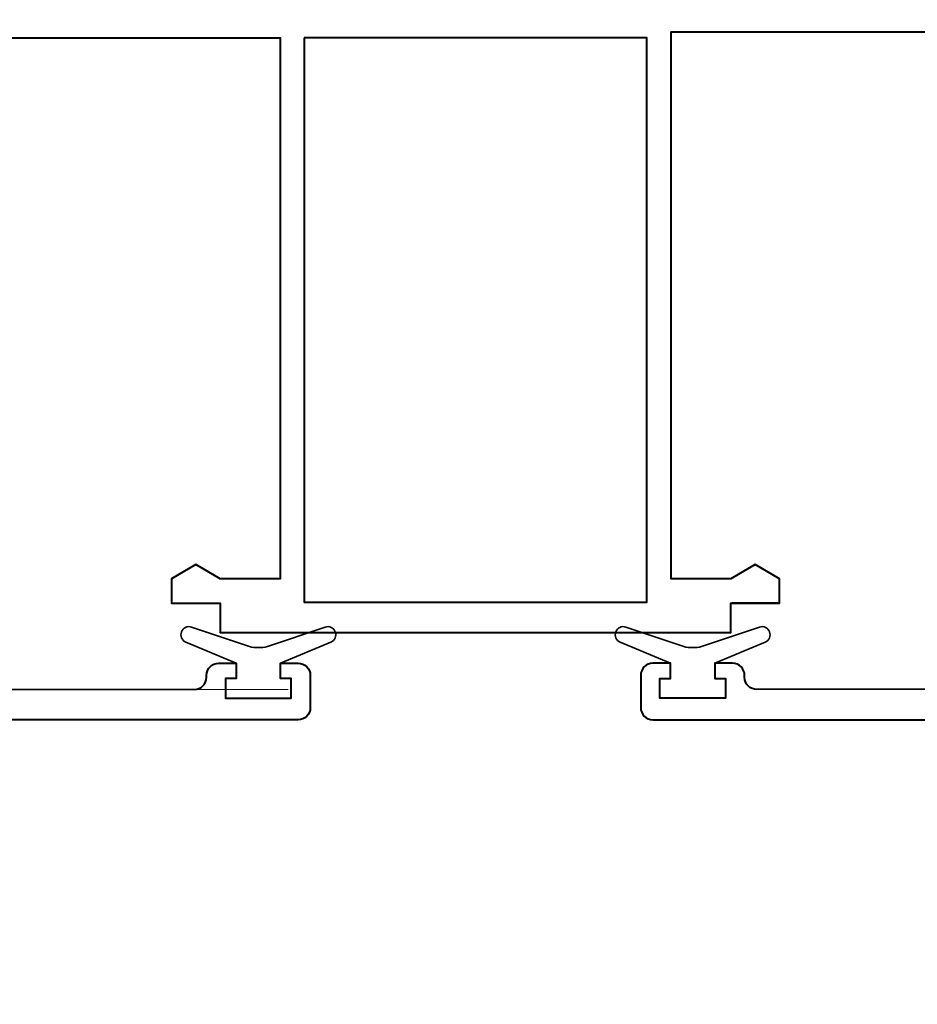
# Model space of a CAD drawing. Units: millimetres. Extents: x 1711 to 11817, y -51 to 524.
# Drawn here: x 11233 to 11292, y 125 to 190 of the extents above; entities that cross this region are included whole.
import ezdxf
from ezdxf import colors
from ezdxf.entities.mleader import LeaderData, LeaderLine
from ezdxf.math import Vec2, Vec3

# ---------------------------------------------------------------- set-up
doc = ezdxf.new("R2010")
doc.units = ezdxf.units.MM
doc.layers.get('DEFPOINTS').update_dxf_attribs({"color": 5})
for name, color, linetype, lineweight in [('TCL02 thin', 1, 'Continuous', 9), ('TCL06 text', 7, 'Continuous', 20), ('TCL09 extrusion', 3, 'Continuous', 40), ('TCL10 parts', 2, 'Continuous', 35)]:
    doc.layers.add(name, color=color, linetype=linetype, lineweight=lineweight)
doc.styles.get("Standard").update_dxf_attribs({"font": 'isocpeur.ttf', "width": 0.8, "height": 4})
doc.dimstyles.new('1-2', dxfattribs={"dimtxt": 4, "dimasz": 4, "dimexe": 0, "dimexo": 4, "dimgap": 1, "dimtad": 1, "dimdec": 1, "dimdsep": 46, "dimtxsty": 'Standard', "dimcen": 2.5, "dimadec": 1, "dimazin": 3, "dimtfac": 1, "dimtdec": 1, "dimtmove": 0, "dimatfit": 3, "dimfxl": 1, "dimarcsym": 0})

# ---------------------------------------------------------------- blocks, each defined once
blk = doc.blocks.new('*D1082')
at = {"layer": 'DEFPOINTS', "color": 0, "transparency": 16777216}
for p in [(11190.405, 145.542), (11335.525, 145.542), (11335.525, 88.192)]:
    blk.add_point(p, dxfattribs=at)
at = {"layer": 'TCL06 text', "color": 0, "lineweight": -2, "transparency": 16777216}
for p, q in [((11190.405, 141.542), (11190.405, 88.192)), ((11335.525, 141.542), (11335.525, 88.192)), ((11194.405, 88.192), (11331.525, 88.192))]:
    blk.add_line(p, q, dxfattribs=at)
at = {"layer": 'TCL06 text', "color": 0, "transparency": 16777216}
for points in [[(11194.405, 88.859), (11194.405, 87.525), (11190.405, 88.192)], [(11331.525, 88.859), (11331.525, 87.525), (11335.525, 88.192)]]:
    blk.add_solid(points, dxfattribs=at)
at = {"layer": 'TCL06 text', "color": 0, "transparency": 16777216, "insert": (11262.965, 91.192), "char_height": 4, "attachment_point": 5}
blk.add_mtext('145', dxfattribs=at)
blk = doc.blocks.new('*U1176')
at = {"layer": 'TCL09 extrusion'}
for points in [[(11335.06, -250.998), (11350.935, -250.998), (11350.935, -249.048), (11354.135, -249.048), (11354.135, -247.448), (11352.535, -246.498), (11350.935, -247.448), (11346.985, -247.448), (11346.985, -211.348), (11365.535, -211.348, -0.414214)], [(11301.065, -254.728), (11315.535, -254.748, 0.414214), (11316.335, -253.948), (11316.335, -253.818, -0.414214), (11317.135, -253.018), (11318.3, -253.018), (11318.3, -254.018), (11317.6, -254.018), (11317.6, -255.318), (11321.92, -255.318), (11321.92, -254.018), (11321.22, -254.018), (11321.22, -253.018), (11322.385, -253.018, -0.414214), (11323.185, -253.818), (11323.185, -255.948, -0.414214), (11322.385, -256.748), (11299.465, -256.748)], [(11367.105, -254.728), (11352.635, -254.748, -0.414214), (11351.835, -253.948), (11351.835, -253.818, 0.414214), (11351.035, -253.018), (11349.87, -253.018), (11349.87, -254.018), (11350.57, -254.018), (11350.57, -255.318), (11346.25, -255.318), (11346.25, -254.018), (11346.95, -254.018), (11346.95, -253.018), (11345.785, -253.018, 0.414214), (11344.985, -253.818), (11344.985, -255.948, 0.414214), (11345.785, -256.748), (11368.705, -256.748)]]:
    blk.add_lwpolyline(points, format="xyb", dxfattribs=at)
for points in [[(11302.685, -211.748), (11321.185, -211.748), (11321.185, -247.448), (11317.235, -247.448), (11315.635, -246.498), (11314.035, -247.448), (11314.035, -249.048), (11317.235, -249.048), (11317.235, -250.998), (11317.235, -250.998)], [(11354.135, -249.048), (11350.985, -249.048)], [(11317.235, -250.998), (11350.935, -250.998), (11350.935, -250.998), (11350.935, -250.998)], [(11317.235, -250.998), (11317.235, -250.998), (11317.235, -250.998)]]:
    blk.add_lwpolyline(points, dxfattribs=at)
blk.add_lwpolyline([(11322.785, -211.748), (11322.785, -248.998), (11345.385, -248.998), (11345.385, -211.748)], close=True, dxfattribs=at)
at = {"layer": 'TCL10 parts'}
for points in [[(11317.6, -255.318), (11317.6, -254.018), (11318.3, -254.018), (11318.3, -253.018), (11314.976, -251.629, -0.954447), (11315.353, -250.628), (11319.167, -251.919, 0.120488), (11320.353, -251.919), (11324.168, -250.628, -0.954447), (11324.544, -251.629), (11321.22, -253.018), (11321.22, -254.018), (11321.92, -254.018), (11321.92, -255.318)], [(11350.57, -255.318), (11350.57, -254.018), (11349.87, -254.018), (11349.87, -253.018), (11353.194, -251.629, 0.954447), (11352.818, -250.628), (11349.003, -251.919, -0.120488), (11347.817, -251.919), (11344.003, -250.628, 0.954447), (11343.626, -251.629), (11346.95, -253.018), (11346.95, -254.018), (11346.25, -254.018), (11346.25, -255.318)]]:
    blk.add_lwpolyline(points, format="xyb", close=True, dxfattribs=at)

msp = doc.modelspace()

# ---------------------------------------------------------------- linework, layer by layer
at = {"layer": 'TCL02 thin'}
msp.add_lwpolyline([(11236.359, 145.542), (11250.595, 145.542)], dxfattribs=at)

# ---------------------------------------------------------------- block references
msp.add_blockref('*U1176', (-71.121, 400.29), dxfattribs=at)

# ---------------------------------------------------------------- dimensions: what is measured, and where the dimension line sits
at = {"layer": 'TCL06 text'}
dim = msp.add_linear_dim(base=(11335.525, 88.192), p1=(11190.405, 145.542), p2=(11335.525, 145.542), dimstyle='1-2', override={"dimdec": 0}, dxfattribs=at)
dim.commit()
dim.dimension.update_dxf_attribs({"geometry": '*D1082', "text_midpoint": (11262.965, 91.192)})

# ---------------------------------------------------------------- leaders
ml = msp.add_multileader_mtext('Standard', dxfattribs=at)
ml.set_content('MULLION BOX OPTIONS\\PDEPENDANT ON TCL\\PENGINEERING REQUIREMENTS', color=256)
ml.set_leader_properties()
ml.build(insert=Vec2(0, 0))
ml.multileader.update_dxf_attribs({"dogleg_length": 3})
ctx = ml.context
ctx.base_point, ctx.plane_origin = Vec3(11305.601, 219.055), Vec3(11289.799, 259.536)
notes = []
notes.append((ctx, [(1, (1, 1, 0), (11366.361, 219.055), (-1, 0), 3, [(0, [(11280.532, 219.036)], 0, []), (1, [(11427.1, 124.917)], 0, [])])]))
ctx.mtext.insert, ctx.mtext.flow_direction = Vec3(11307.601, 221.056), 5
for ctx, leaders in notes:
    for number, flags, end, landing, length, lines in leaders:
        leader = LeaderData()
        leader.index, (leader.has_last_leader_line, leader.has_dogleg_vector, leader.attachment_direction) = number, flags
        leader.last_leader_point, leader.dogleg_vector, leader.dogleg_length = Vec3(end), Vec3(landing), length
        for number, points, colour, breaks in lines:
            line = LeaderLine()
            line.index, line.vertices, line.color, line.breaks = number, Vec3.list(points), colors.encode_raw_color(colour), breaks
            leader.lines.append(line)
        ctx.leaders.append(leader)

doc.saveas('drawing.dxf')
